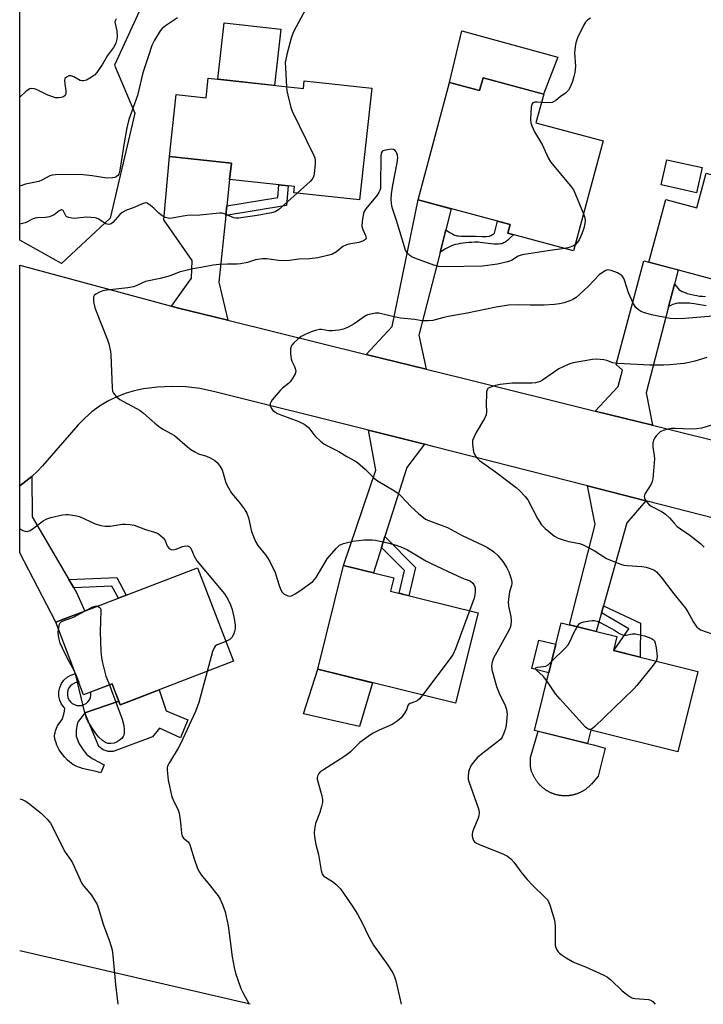
# Model space of a CAD drawing. Units: inches. Extents: x 1261763 to 1267763, y 505453 to 509454.
# Drawn here: x 1261763 to 1261998, y 505454 to 505793 of the extents above; entities that cross this region are included whole.
import ezdxf

# ---------------------------------------------------------------- set-up
doc = ezdxf.new("R2010")
doc.units = ezdxf.units.IN
doc.header["$MEASUREMENT"] = 0
for name, color, linetype in [('BLDG-Footprint', 5, 'Continuous'), ('CULTRL-Pad', 6, 'Continuous'), ('NTRL-Trees', 3, 'Continuous'), ('TRANS-Driveway', 251, 'Continuous'), ('TRANS-Non Street Sidewalk', 7, 'Continuous'), ('TRANS-Road', 130, 'Continuous'), ('Undefined', 1, 'Continuous'), ('UTIL-Cross Country Transmission Line', 1, 'Continuous')]:
    doc.layers.add(name, color=color, linetype=linetype)

msp = doc.modelspace()

# ---------------------------------------------------------------- linework, layer by layer
at = {"layer": 'BLDG-Footprint'}
for points, elevation in [([(1261827.74, 505772.67), (1261860.49, 505769.11), (1261860.78, 505771.78), (1261883.97, 505769.25), (1261879.79, 505730.83), (1261857.14, 505733.29), (1261857.37, 505735.44), (1261835.11, 505737.87), (1261835.72, 505743.45), (1261814.45, 505745.77), (1261816.76, 505767.02), (1261827.01, 505765.9)], 408.82), ([(1261922.24, 505772.8), (1261943.11, 505767.21), (1261940.46, 505757.35), (1261963.55, 505751.17), (1261953.41, 505713.27), (1261930.75, 505719.34), (1261931.55, 505722.32), (1261899.92, 505730.79), (1261910.73, 505771.17), (1261921.07, 505768.41)], 407.15), ([(1261997.61, 505741.91), (1261995.69, 505733.3), (1261983.51, 505736), (1261985.42, 505744.62)], 405.63), ([(1262041.18, 505728.7), (1262032.16, 505695.19), (1261979.29, 505709.41), (1261985.08, 505730.94), (1261995.81, 505728.05), (1261999.04, 505740.04)], 404.88), ([(1261836.46, 505572.08), (1261797.47, 505557.08), (1261794.67, 505564.37), (1261784.87, 505560.6), (1261775.29, 505585.52), (1261824.08, 505604.28)], 409.16), ([(1261920.52, 505588.75), (1261912.79, 505557.64), (1261865.44, 505569.4), (1261874.3, 505605.07), (1261891.55, 505600.78), (1261890.42, 505596.22)], 407.17), ([(1261996.16, 505568.57), (1261989.25, 505540.91), (1261959.3, 505548.39), (1261958.15, 505543.78), (1261939.93, 505548.33), (1261949.16, 505585.32), (1261968.25, 505580.56), (1261967.07, 505575.83)], 404.66)]:
    msp.add_lwpolyline(points, close=True, dxfattribs=dict(at, elevation=elevation))
at = {"layer": 'CULTRL-Pad'}
for points in [[(1261852.7, 505789.58), (1261850.58, 505770.18), (1261831.09, 505772.3), (1261833.2, 505791.7)], [(1261947.96, 505779.97), (1261943.1, 505767.21), (1261922.24, 505772.8), (1261921.06, 505768.41), (1261910.73, 505771.17), (1261914.99, 505788.98)], [(1261947.32, 505577.94), (1261944.87, 505568.14), (1261939.04, 505569.59), (1261941.48, 505579.39)], [(1261884.25, 505564.73), (1261879.71, 505549.68), (1261869.56, 505551.95), (1261860.53, 505553.97), (1261865.44, 505569.4)], [(1261810.91, 505562.25), (1261813.26, 505555.02), (1261820.73, 505551.98), (1261818.25, 505545.81), (1261810.98, 505549.04), (1261808.52, 505546.06), (1261795.02, 505541.09), (1261793.33, 505541.1), (1261791.65, 505541.67), (1261790.16, 505542.81), (1261785.34, 505554.36), (1261796.99, 505558.33), (1261797.47, 505557.08), (1261799.65, 505557.92)], [(1261941.24, 505548), (1261958.15, 505543.78), (1261958.17, 505543.86), (1261960.21, 505543.33), (1261964.27, 505542.25), (1261961.84, 505532.54), (1261959.5, 505529.87), (1261959.47, 505529.83), (1261959.32, 505529.68), (1261959.18, 505529.52), (1261959.04, 505529.37), (1261958.89, 505529.23), (1261958.74, 505529.08), (1261958.58, 505528.94), (1261958.43, 505528.8), (1261958.27, 505528.66), (1261958.11, 505528.53), (1261957.95, 505528.39), (1261957.78, 505528.27), (1261957.61, 505528.14), (1261957.44, 505528.02), (1261957.27, 505527.9), (1261957.1, 505527.78), (1261956.92, 505527.67), (1261956.74, 505527.56), (1261956.57, 505527.45), (1261956.38, 505527.35), (1261956.2, 505527.24), (1261956.02, 505527.14), (1261955.83, 505527.05), (1261955.64, 505526.96), (1261955.45, 505526.87), (1261955.26, 505526.79), (1261955.07, 505526.7), (1261954.87, 505526.63), (1261954.68, 505526.55), (1261954.48, 505526.48), (1261954.28, 505526.41), (1261954.08, 505526.35), (1261953.88, 505526.29), (1261953.68, 505526.23), (1261953.48, 505526.18), (1261953.28, 505526.12), (1261953.07, 505526.08), (1261952.87, 505526.03), (1261952.66, 505526), (1261952.45, 505525.96), (1261952.25, 505525.93), (1261952.04, 505525.9), (1261951.83, 505525.87), (1261951.62, 505525.85), (1261951.42, 505525.83), (1261951.21, 505525.82), (1261951, 505525.81), (1261950.79, 505525.8), (1261950.58, 505525.8), (1261950.37, 505525.8), (1261950.16, 505525.8), (1261949.95, 505525.81), (1261949.74, 505525.82), (1261949.53, 505525.84), (1261949.32, 505525.85), (1261949.12, 505525.88), (1261948.91, 505525.9), (1261948.7, 505525.93), (1261948.5, 505525.97), (1261948.29, 505526), (1261948.08, 505526.04), (1261947.88, 505526.09), (1261947.67, 505526.13), (1261947.47, 505526.18), (1261947.27, 505526.24), (1261947.07, 505526.3), (1261946.87, 505526.36), (1261946.67, 505526.42), (1261946.47, 505526.49), (1261946.28, 505526.56), (1261946.08, 505526.64), (1261945.89, 505526.72), (1261945.69, 505526.8), (1261945.5, 505526.89), (1261945.31, 505526.97), (1261945.12, 505527.07), (1261944.94, 505527.16), (1261944.75, 505527.26), (1261944.57, 505527.36), (1261944.39, 505527.47), (1261944.21, 505527.57), (1261944.03, 505527.69), (1261943.86, 505527.8), (1261943.68, 505527.92), (1261943.51, 505528.04), (1261943.34, 505528.16), (1261943.18, 505528.29), (1261943.01, 505528.42), (1261942.85, 505528.55), (1261942.69, 505528.68), (1261942.53, 505528.82), (1261942.37, 505528.96), (1261942.22, 505529.1), (1261942.07, 505529.25), (1261941.92, 505529.4), (1261941.78, 505529.55), (1261941.64, 505529.7), (1261941.5, 505529.86), (1261941.36, 505530.02), (1261941.22, 505530.18), (1261941.09, 505530.34), (1261940.96, 505530.5), (1261940.84, 505530.67), (1261940.72, 505530.84), (1261940.6, 505531.01), (1261940.48, 505531.19), (1261940.37, 505531.36), (1261940.25, 505531.54), (1261940.15, 505531.72), (1261940.04, 505531.9), (1261939.94, 505532.08), (1261939.84, 505532.27), (1261939.75, 505532.46), (1261939.66, 505532.64), (1261939.57, 505532.83), (1261938.95, 505534.19), (1261938.53, 505535.95), (1261938.54, 505539.01)]]:
    msp.add_lwpolyline(points, close=True, dxfattribs=at)
at = {"layer": 'NTRL-Trees'}
msp.add_lwpolyline([(1261793.98, 505724.54), (1261777.32, 505708.88), (1261762.92, 505716.98), (1261762.93, 505877.3), (1261844.01, 505866.09), (1261854.99, 505852.66), (1261850.11, 505825.82), (1261804.78, 505797.38), (1261795.51, 505777.14), (1261802.47, 505760.61)], close=True, dxfattribs=at)
at = {"layer": 'TRANS-Driveway'}
for points in [[(1261834.16, 505728.78), (1261833.81, 505725.46), (1261831.4, 505702.53), (1261834.48, 505689.43), (1261817.09, 505693.72), (1261815.06, 505694.27), (1261821.98, 505703.85), (1261822.23, 505709.92), (1261812.47, 505724.01), (1261814.45, 505745.77), (1261835.72, 505743.45), (1261835.11, 505737.87)], [(1261909.44, 505720.48), (1261907.47, 505712.75), (1261900.19, 505684.25), (1261902.71, 505672.58), (1261882.05, 505677.68), (1261890.97, 505687.28), (1261899.92, 505730.79), (1261911.29, 505727.74)], [(1261988.04, 505701.82), (1261986.04, 505694.08), (1261978.37, 505664.42), (1261980.53, 505653.27), (1261960.8, 505658.17), (1261968.7, 505666.64), (1261970.24, 505672.23), (1261967.98, 505674.15), (1261977.58, 505709.87), (1261979.29, 505709.41), (1261989.3, 505706.72)], [(1261902.1, 505646.73), (1261896.07, 505638.72), (1261888.51, 505614.97), (1261887.31, 505611.23), (1261884.54, 505602.52), (1261874.3, 505605.07), (1261885.38, 505637.79), (1261882.83, 505651.56)], [(1261779.84, 505600.22), (1261781.49, 505597.41), (1261782.46, 505595.76), (1261785.33, 505589.38), (1261778.58, 505586.78), (1261775.29, 505585.52), (1261762.91, 505609.37), (1261762.91, 505632.5), (1261765.05, 505634.01), (1261767.08, 505635.66), (1261767.22, 505621.75)], [(1261978.23, 505627.3), (1261971.74, 505619.67), (1261963.72, 505591.22), (1261963.04, 505588.81), (1261961.21, 505582.31), (1261952.01, 505584.61), (1261960.81, 505619.1), (1261958.17, 505632.42)]]:
    msp.add_lwpolyline(points, close=True, dxfattribs=at)
at = {"layer": 'TRANS-Non Street Sidewalk'}
for points in [[(1261833.81, 505725.46), (1261834.16, 505728.78), (1261851.64, 505731.62), (1261852.02, 505736.03), (1261855.22, 505735.68), (1261854.63, 505728.85)], [(1261907.47, 505712.75), (1261909.44, 505720.48), (1261910.29, 505719.91), (1261910.87, 505719.55), (1261911.71, 505719.09), (1261912.25, 505718.84), (1261912.52, 505718.74), (1261913.06, 505718.56), (1261913.32, 505718.49), (1261913.86, 505718.4), (1261914.64, 505718.34), (1261915.58, 505718.32), (1261919.09, 505718.36), (1261919.93, 505718.33), (1261921.93, 505718.2), (1261922.96, 505718.17), (1261923.61, 505718.21), (1261924.2, 505718.29), (1261924.47, 505718.35), (1261924.72, 505718.44), (1261924.95, 505718.54), (1261925.54, 505718.9), (1261926.21, 505719.37), (1261927.17, 505723.49), (1261931.55, 505722.32), (1261930.75, 505719.34), (1261932.72, 505718.81), (1261931.74, 505717.87), (1261930.78, 505717.02), (1261930.17, 505716.54), (1261929.88, 505716.33), (1261929.6, 505716.15), (1261929.33, 505716), (1261928.89, 505715.82), (1261928.64, 505715.75), (1261928.11, 505715.66), (1261927.53, 505715.61), (1261926.59, 505715.6), (1261925.93, 505715.64), (1261924.9, 505715.74), (1261921.22, 505716.2), (1261920.65, 505716.24), (1261920.12, 505716.26), (1261919.31, 505716.25), (1261918.38, 505716.21), (1261917.39, 505716.13), (1261916.37, 505716.03), (1261915.36, 505715.91), (1261914.4, 505715.77), (1261913.53, 505715.63), (1261912.79, 505715.47), (1261912.02, 505715.25), (1261911.23, 505714.94), (1261910.43, 505714.56), (1261909.33, 505713.95), (1261908.47, 505713.42), (1261907.59, 505712.83)], [(1261887.31, 505611.23), (1261888.51, 505614.97), (1261899.05, 505604.35), (1261896.76, 505594.65), (1261893.37, 505595.49), (1261895.22, 505603.27)], [(1261781.49, 505597.41), (1261779.84, 505600.22), (1261796.27, 505600.88), (1261799.56, 505594.85), (1261796.85, 505593.81), (1261794.6, 505597.94)], [(1261963.04, 505588.81), (1261963.72, 505591.22), (1261976.4, 505585.26), (1261976.24, 505573.54), (1261967.26, 505575.78), (1261972.38, 505583.28)], [(1261782.51, 505556.93), (1261783.36, 505556.84), (1261784.2, 505556.93), (1261785, 505557.19), (1261785.74, 505557.62), (1261786.36, 505558.18), (1261786.86, 505558.87), (1261787.2, 505559.64), (1261787.34, 505560.29), (1261787.38, 505561.32), (1261787.33, 505561.55), (1261794.67, 505564.37), (1261795.67, 505561.77), (1261796.99, 505558.33), (1261785.34, 505554.36), (1261783.88, 505552.56), (1261783.42, 505551.95), (1261783.06, 505551.39), (1261782.93, 505551.12), (1261782.82, 505550.86), (1261782.68, 505550.36), (1261782.55, 505549.74), (1261782.44, 505549.05), (1261782.36, 505548.32), (1261782.31, 505547.6), (1261782.31, 505547.26), (1261782.33, 505546.65), (1261782.37, 505546.38), (1261782.51, 505545.78), (1261782.61, 505545.46), (1261782.88, 505544.79), (1261783.03, 505544.44), (1261783.39, 505543.74), (1261784.01, 505542.67), (1261784.7, 505541.64), (1261785.42, 505540.71), (1261785.9, 505540.17), (1261786.14, 505539.93), (1261786.6, 505539.52), (1261787.32, 505538.99), (1261787.88, 505538.64), (1261788.48, 505538.28), (1261789.79, 505537.57), (1261791.91, 505536.5), (1261790.83, 505533.73), (1261789.25, 505534.13), (1261785.4, 505535.02), (1261784.48, 505535.26), (1261783.61, 505535.51), (1261783.07, 505535.69), (1261782.56, 505535.89), (1261781.84, 505536.21), (1261781.19, 505536.58), (1261780.61, 505537), (1261780.03, 505537.49), (1261779.38, 505538.11), (1261778.37, 505539.15), (1261777.74, 505539.87), (1261777.46, 505540.22), (1261777, 505540.86), (1261776.53, 505541.66), (1261776.02, 505542.6), (1261775.69, 505543.28), (1261775.4, 505543.98), (1261775.16, 505544.67), (1261774.99, 505545.33), (1261774.93, 505545.64), (1261774.9, 505545.94), (1261774.9, 505546.21), (1261774.92, 505546.48), (1261775, 505547.11), (1261775.07, 505547.44), (1261775.23, 505548.13), (1261775.43, 505548.79), (1261775.54, 505549.1), (1261775.77, 505549.63), (1261775.94, 505549.92), (1261776.15, 505550.25), (1261777.37, 505551.99), (1261777.57, 505552.31), (1261777.71, 505552.6), (1261777.88, 505553.08), (1261778.09, 505553.93), (1261778.27, 505554.9), (1261778.42, 505555.92), (1261778.14, 505556.18), (1261777.27, 505557.37), (1261776.67, 505558.71), (1261776.36, 505560.14), (1261776.36, 505561.61), (1261776.66, 505563.05), (1261777.26, 505564.39), (1261778.12, 505565.58), (1261779.21, 505566.57), (1261780.48, 505567.3), (1261781.88, 505567.76), (1261782.11, 505567.78), (1261783.21, 505564.92), (1261782.5, 505564.85), (1261781.7, 505564.59), (1261780.97, 505564.16), (1261780.34, 505563.59), (1261779.84, 505562.91), (1261779.5, 505562.14), (1261779.32, 505561.31), (1261779.32, 505560.46), (1261779.5, 505559.63), (1261779.85, 505558.86), (1261780.34, 505558.18), (1261780.98, 505557.61), (1261781.71, 505557.19)]]:
    msp.add_lwpolyline(points, close=True, dxfattribs=at)
msp.add_lwpolyline([(1261998.98, 505694.41), (1261994.83, 505695.08), (1261993.99, 505695.19), (1261993.24, 505695.26), (1261992.1, 505695.32), (1261991.1, 505695.34), (1261990.13, 505695.33), (1261989.31, 505695.28), (1261988.79, 505695.21), (1261988.52, 505695.15), (1261987.99, 505694.99), (1261987.45, 505694.78), (1261986.62, 505694.4), (1261986.05, 505694.09), (1261986.04, 505694.08), (1261988.04, 505701.82), (1261989.37, 505700.32), (1261989.64, 505700.04), (1261989.91, 505699.8), (1261990.17, 505699.62), (1261990.69, 505699.35), (1261991.73, 505698.92), (1261992.48, 505698.65), (1261993.47, 505698.36), (1261994.53, 505698.12), (1261995.76, 505697.89), (1261996.75, 505697.75), (1261997.76, 505697.65), (1261998.76, 505697.59)], dxfattribs=at)
at = {"layer": 'TRANS-Road'}
msp.add_lwpolyline([(1262016.81, 505617.44), (1261978.23, 505627.3), (1261958.17, 505632.42), (1261905.45, 505645.89), (1261902.1, 505646.73), (1261882.83, 505651.56), (1261829.58, 505664.91), (1261824.83, 505665.89), (1261820.01, 505666.46), (1261815.16, 505666.65), (1261810.32, 505666.43), (1261805.51, 505665.81), (1261802.3, 505665.14), (1261799.17, 505664.2), (1261796.12, 505662.99), (1261793.19, 505661.53), (1261790.4, 505659.83), (1261787.76, 505657.89), (1261785.29, 505655.74), (1261783.02, 505653.39), (1261770.78, 505639.36), (1261768.99, 505637.45), (1261767.08, 505635.66), (1261765.05, 505634.01), (1261762.91, 505632.5), (1261762.92, 505708.33), (1261815.06, 505694.27), (1261817.09, 505693.72), (1261834.48, 505689.43), (1261882.05, 505677.68), (1261902.71, 505672.58), (1261915.35, 505669.46), (1261960.8, 505658.17), (1261980.53, 505653.27), (1262040.8, 505638.3)], dxfattribs=at)
at = {"layer": 'Undefined'}
for points, elevation in [([(1261861.9, 505797.56), (1261857.93, 505790.39), (1261856.92, 505788.35), (1261856.23, 505786.44), (1261854.75, 505780.8), (1261854.39, 505779.13), (1261854.23, 505778.04), (1261854.26, 505776.28), (1261854.68, 505769.74)], 408), ([(1261796.05, 505793.14), (1261795.7, 505792.42), (1261795.67, 505791.93), (1261796.28, 505788.96), (1261796.46, 505787), (1261796.34, 505786.16), (1261795.92, 505784.77), (1261795.19, 505783.21), (1261793.15, 505780.5), (1261791.43, 505777.5), (1261789.39, 505774.6), (1261788.59, 505773.76), (1261787.64, 505773.09), (1261785.88, 505772.06), (1261784.88, 505771.75), (1261784.24, 505771.78), (1261783.73, 505771.95), (1261781.52, 505773.16), (1261780.55, 505773.52), (1261779.83, 505773.49), (1261778.94, 505773.08), (1261778.47, 505772.58), (1261778.32, 505771.88), (1261778.4, 505770.8), (1261778.78, 505768.33), (1261778.8, 505767.56), (1261778.7, 505767.11), (1261778.49, 505766.73), (1261777.92, 505766.29), (1261777.13, 505766.03), (1261776.28, 505765.89), (1261775.12, 505765.97), (1261774.27, 505766.22), (1261772.58, 505766.86), (1261769.11, 505768.57), (1261768.03, 505769.03), (1261767.05, 505769.18), (1261766.34, 505769.02), (1261765.17, 505768.2), (1261762.92, 505766.18)], 412), ([(1261959.23, 505793.38), (1261958.34, 505792.74), (1261957.53, 505792.01), (1261956.75, 505790.82), (1261954.79, 505786.54), (1261954.2, 505784.9), (1261953.95, 505783.47), (1261953.75, 505781.45), (1261954, 505776.87), (1261953.79, 505774.63), (1261953.53, 505773.25), (1261952.99, 505771.54), (1261952.24, 505769.59), (1261951.68, 505768.62), (1261950.58, 505767.55), (1261948.83, 505766.28), (1261947.24, 505764.96), (1261946.52, 505764.51), (1261946.02, 505764.32), (1261945.2, 505764.22), (1261942.35, 505764.38)], 406), ([(1261854.68, 505769.74), (1261854.82, 505768.31), (1261855.1, 505766.89), (1261856.12, 505762.66), (1261856.56, 505761.29), (1261864.06, 505746.14), (1261864.39, 505745.33), (1261864.57, 505744.5), (1261864.53, 505743.07), (1261864.16, 505739.89), (1261864.01, 505739.05), (1261863.74, 505738.27), (1261863.42, 505737.8), (1261862.83, 505737.17), (1261858.33, 505733.16)], 408), ([(1261942.35, 505764.38), (1261940.87, 505764.47), (1261940.06, 505764.42), (1261939.43, 505764.17), (1261939.05, 505763.71), (1261938.83, 505762.76), (1261938.59, 505758.48), (1261938.7, 505757.36), (1261939.04, 505756.32), (1261939.96, 505754.28), (1261942.66, 505749.61), (1261944.63, 505745.34), (1261945.41, 505743.96), (1261946.44, 505742.61), (1261952.29, 505735.65), (1261953.33, 505734.25), (1261954.08, 505732.65), (1261956.81, 505725.98)], 406), ([(1261950.32, 505714.1), (1261944.52, 505713.29), (1261935.69, 505711.92), (1261934.38, 505711.47), (1261932.03, 505709.98), (1261930.69, 505709.48), (1261927.28, 505708.69), (1261922.03, 505708.07), (1261909.35, 505707.81), (1261907.08, 505707.89), (1261905.35, 505708.34), (1261898.8, 505710.76), (1261897.72, 505711.23), (1261897.06, 505711.69), (1261896.49, 505712.24), (1261896.01, 505712.86), (1261895.64, 505713.56), (1261892.48, 505723.7), (1261891.18, 505727.56), (1261890.88, 505728.68), (1261890.67, 505730.94), (1261890.78, 505732.88), (1261891.21, 505735.9), (1261892.75, 505743.58), (1261892.92, 505745.33), (1261892.85, 505746.15), (1261892.64, 505746.91), (1261892.38, 505747.39), (1261892.04, 505747.8), (1261891.4, 505748.17), (1261890.88, 505748.23), (1261890.06, 505748.19), (1261888.66, 505747.98), (1261887.92, 505747.75), (1261887.54, 505747.5), (1261887.24, 505746.87), (1261887.14, 505745.78), (1261887.03, 505735.86), (1261886.94, 505734.79), (1261886.74, 505734.03), (1261886.39, 505733.34), (1261885.79, 505732.48), (1261881.94, 505727.73), (1261881.48, 505727.02), (1261881.17, 505726.24), (1261880.69, 505723.4), (1261880.6, 505721.7), (1261880.89, 505720.63), (1261881.86, 505718.57), (1261882.02, 505717.7), (1261881.94, 505717.34), (1261881.81, 505717.16), (1261881.18, 505716.73), (1261879.54, 505716.16), (1261876.1, 505715.58), (1261875.02, 505715.29), (1261874.06, 505714.73), (1261871.86, 505712.95), (1261870.46, 505712.14), (1261868.81, 505711.64), (1261865.4, 505710.87), (1261862.58, 505710.52), (1261858.88, 505710.46), (1261855.72, 505710), (1261853.37, 505709.85), (1261851.91, 505709.95), (1261847.85, 505710.55), (1261846.42, 505710.58), (1261843.96, 505710.17), (1261841.29, 505709.3), (1261838.82, 505708.78), (1261837.72, 505708.72), (1261834.36, 505708.74), (1261831.46, 505708.59), (1261829.43, 505708.4), (1261825.92, 505707.7), (1261822.43, 505707.11), (1261819.09, 505706.34), (1261817.75, 505705.91), (1261815.2, 505704.87), (1261813.79, 505704.45), (1261811.21, 505703.8), (1261806.21, 505702.74), (1261805.13, 505702.31), (1261803, 505701.27), (1261802.04, 505700.94), (1261800.09, 505700.6), (1261792.92, 505699.75), (1261791.49, 505699.48), (1261790.4, 505699.07), (1261789.14, 505698.42), (1261788.54, 505697.93), (1261788.32, 505697.52), (1261788.25, 505696.75), (1261788.32, 505695.91), (1261788.77, 505693.63), (1261793.1, 505682.73), (1261793.56, 505681.32), (1261793.95, 505679.72), (1261794.15, 505678.64), (1261794.24, 505677.48), (1261794.68, 505666.13), (1261794.83, 505665.03), (1261795.12, 505664.28), (1261796.02, 505663.23), (1261797.33, 505662.13), (1261798.33, 505661.52), (1261803.04, 505659.08), (1261804.3, 505658.34), (1261805.44, 505657.44), (1261809.39, 505653.99), (1261811.14, 505652.62), (1261812.33, 505651.86), (1261815.15, 505650.39), (1261816.12, 505649.77), (1261820.58, 505645.84), (1261821.73, 505644.95), (1261823.17, 505644.12), (1261824.43, 505643.51), (1261827.1, 505642.67), (1261828.45, 505642.08), (1261829.97, 505641.21), (1261830.77, 505640.45), (1261831.79, 505639.12), (1261832.5, 505637.93), (1261832.88, 505636.86), (1261833.78, 505633.53), (1261834.68, 505631.71), (1261835.79, 505629.98), (1261838.43, 505626.88), (1261840.06, 505624.49), (1261840.97, 505623.02), (1261841.58, 505621.44), (1261842.67, 505616.79), (1261844.05, 505613.25), (1261844.8, 505611.96), (1261847.44, 505608.69), (1261848.39, 505607.34), (1261848.97, 505606.37), (1261850.74, 505602.67), (1261852.04, 505598.56), (1261852.64, 505596.89), (1261853.19, 505595.89), (1261853.75, 505595.34), (1261854.4, 505594.9), (1261855.09, 505594.57), (1261855.55, 505594.49), (1261856.32, 505594.66), (1261857.59, 505595.32), (1261859.2, 505596.31), (1261863.69, 505599.57), (1261864.3, 505600.19), (1261864.81, 505600.91), (1261868.69, 505607.31), (1261871.69, 505610.88), (1261872.28, 505611.51), (1261872.94, 505612.04), (1261874.28, 505612.59), (1261877.46, 505613.36), (1261881.36, 505613.86), (1261884.17, 505613.89), (1261885.28, 505613.71), (1261889.87, 505612.68), (1261892.39, 505612), (1261894.5, 505611.22), (1261896.27, 505610.38), (1261902.58, 505606.69), (1261904.66, 505605.57), (1261913.49, 505601.48), (1261915.72, 505600.5), (1261917.52, 505599.89), (1261917.97, 505599.64), (1261918.78, 505598.92), (1261919.36, 505598.03), (1261919.53, 505597.22), (1261919.56, 505596.07), (1261919.45, 505594.91), (1261919.17, 505593.82), (1261917.62, 505589.47)], 406), ([(1261956.81, 505725.98), (1261957.26, 505724.68), (1261957.37, 505723.85), (1261957.26, 505722.75), (1261956.88, 505721.08), (1261956.24, 505719.16), (1261955.32, 505717.13), (1261954.74, 505716.22), (1261954, 505715.49)], 406), ([(1261954, 505715.49), (1261953.32, 505715.03), (1261952.27, 505714.53), (1261951.44, 505714.29), (1261950.32, 505714.1)], 406), ([(1262001.33, 505690.8), (1261991.61, 505689.97), (1261988.38, 505689.89), (1261986.63, 505690.04), (1261980.24, 505691.28), (1261977.47, 505692.03), (1261976.43, 505692.49), (1261975.71, 505693), (1261974.84, 505693.8), (1261974.04, 505695.02), (1261972.27, 505698.82), (1261970.9, 505703.21), (1261970.53, 505703.99), (1261970.08, 505704.68), (1261969.46, 505705.2), (1261968.44, 505705.7), (1261966.27, 505706.51), (1261965.21, 505706.73), (1261964.71, 505706.66), (1261963.99, 505706.33), (1261962.18, 505704.99), (1261958.5, 505701.15), (1261955.56, 505698.33), (1261954.26, 505697.24), (1261953.14, 505696.52), (1261952.13, 505696.05), (1261950.2, 505695.44), (1261948.51, 505695.01), (1261946.78, 505694.81), (1261943.29, 505694.59), (1261938.42, 505694.6), (1261934.45, 505694.75), (1261930.99, 505694.62), (1261926.8, 505693.9), (1261916.78, 505691.88), (1261911, 505690.84), (1261908.77, 505690.36), (1261905.01, 505689.37), (1261903.55, 505689.17), (1261901.22, 505689.25), (1261898.83, 505689.62), (1261893.87, 505690.17), (1261892.18, 505690.49), (1261886.46, 505691.83), (1261885.32, 505691.85), (1261883.65, 505691.53), (1261882.56, 505691.23), (1261881.78, 505690.89), (1261877.91, 505688.17), (1261875.87, 505687.09), (1261874.3, 505686.4), (1261872.63, 505686.02), (1261870.34, 505685.78), (1261869.2, 505685.83), (1261866.72, 505686.22), (1261866, 505686.23), (1261864.94, 505686.05), (1261863.11, 505685.48), (1261861.07, 505684.54), (1261859.75, 505683.79), (1261858.47, 505682.75), (1261857.22, 505681.6), (1261856.48, 505680.79), (1261856.23, 505680.34), (1261856.06, 505679.56), (1261856.08, 505677.86), (1261856.27, 505676.16), (1261856.5, 505675.38), (1261857.41, 505673.5), (1261857.77, 505672.51), (1261857.87, 505671.77), (1261857.66, 505671.03), (1261856.85, 505669.58), (1261855.88, 505668.19), (1261855.29, 505667.6), (1261853.32, 505666.04), (1261852.48, 505665.24), (1261849.78, 505661.99), (1261849.29, 505661.28), (1261849.07, 505660.79), (1261849.07, 505660.06), (1261849.5, 505659.09), (1261850, 505658.42), (1261850.85, 505657.74), (1261851.59, 505657.32), (1261852.68, 505656.85), (1261858.85, 505654.61), (1261860.78, 505653.69), (1261861.47, 505653.2), (1261862.32, 505652.39), (1261864.09, 505650.09), (1261864.67, 505649.45), (1261866.4, 505647.86), (1261867.53, 505646.94), (1261868.52, 505646.35), (1261872.69, 505644.24), (1261875.38, 505642.56), (1261878.15, 505641.05), (1261879.11, 505640.42), (1261881.78, 505638.06), (1261884.72, 505635.18), (1261885.59, 505634.42), (1261891.82, 505630.71), (1261893.27, 505629.72), (1261894.11, 505628.92), (1261897.45, 505625.29), (1261900.15, 505622.78), (1261901.73, 505621.51), (1261902.51, 505621.02), (1261903.81, 505620.42), (1261909.99, 505618.11), (1261915.12, 505615.36), (1261922.13, 505612.03), (1261923.73, 505611.18), (1261925.94, 505609.72), (1261927.42, 505608.39), (1261929.1, 505606.47), (1261930.42, 505604.21), (1261931.07, 505602.89), (1261931.5, 505601.81), (1261931.95, 505600.42), (1261932.18, 505599.3), (1261932.19, 505598.81), (1261932.08, 505598.12), (1261931.39, 505595.99), (1261931.19, 505595.14), (1261930.89, 505592.51), (1261931.01, 505591.1), (1261931.82, 505587.52), (1261931.88, 505586.03), (1261931.78, 505584.55), (1261931.58, 505583.71), (1261931.11, 505582.66), (1261925.83, 505573.15), (1261925.34, 505571.82), (1261925.12, 505570.47), (1261925.26, 505569.27), (1261926.9, 505563.45), (1261927.83, 505561.15), (1261929.87, 505556.92), (1261930.34, 505555.55), (1261930.49, 505554.69), (1261930.51, 505553.84), (1261930.24, 505550.1), (1261930.01, 505548.97), (1261929.42, 505547.32), (1261928.81, 505546), (1261928.33, 505545.31), (1261927.26, 505544.36), (1261922.17, 505540.47), (1261920.21, 505538.83), (1261919.44, 505537.97), (1261918.22, 505536.32), (1261917.77, 505535.58), (1261917.44, 505534.79), (1261917.27, 505533.94), (1261917.15, 505532.47), (1261917.16, 505531.59), (1261917.31, 505530.73), (1261920.54, 505521.72), (1261920.79, 505520.87), (1261920.91, 505520.04), (1261920.86, 505518.96), (1261920.62, 505518.14), (1261918.98, 505514.37), (1261918.59, 505513.29), (1261918.49, 505512.74), (1261918.54, 505511.95), (1261918.73, 505511.17), (1261919.02, 505510.44), (1261919.3, 505510.03), (1261919.96, 505509.54), (1261921.02, 505509.04), (1261929.33, 505505.7), (1261930.63, 505504.99), (1261931.81, 505504.09), (1261932.81, 505503.02), (1261935.6, 505499.2), (1261937.45, 505497.04), (1261939.38, 505494.94), (1261943.55, 505490.92), (1261944.51, 505489.86), (1261944.93, 505489.13), (1261945.24, 505488.32), (1261946.86, 505482.99), (1261947.03, 505481.01), (1261947.01, 505475.56), (1261947.08, 505474.42), (1261947.3, 505473.61), (1261947.66, 505472.85), (1261948.12, 505472.14), (1261948.5, 505471.72), (1261949.41, 505471), (1261950.86, 505470.04), (1261952.98, 505468.8), (1261953.98, 505468.34), (1261957.54, 505466.93), (1261963.8, 505464.1), (1261965.11, 505463.42), (1261966.23, 505462.53), (1261970.14, 505458.69), (1261972.02, 505457.24), (1261973.25, 505456.44), (1261973.77, 505456.2), (1261974.58, 505456.03), (1261979.13, 505455.76), (1261979.92, 505455.53), (1261980.61, 505455.09), (1261981.48, 505454.08)], 404), ([(1261999.2, 505676.58), (1261995.11, 505675.31), (1261993.15, 505674.83), (1261991.42, 505674.59), (1261986.49, 505674.1), (1261984.48, 505673.99), (1261979.62, 505673.99), (1261968.58, 505674.53), (1261966.84, 505674.76), (1261964.88, 505675.57), (1261963.8, 505675.82), (1261961.28, 505676.06), (1261959.85, 505675.96), (1261953.2, 505674.71), (1261952.06, 505674.42), (1261951.28, 505674.12), (1261948.26, 505672.67), (1261942.65, 505668.77), (1261941.88, 505668.34), (1261941.1, 505668.06), (1261940.3, 505667.89), (1261938.99, 505667.78), (1261934.02, 505667.81), (1261932.27, 505667.73), (1261928.19, 505667.34), (1261926.49, 505666.99), (1261925.11, 505666.52), (1261924.36, 505666.17), (1261923.94, 505665.88), (1261923.66, 505665.49), (1261923.47, 505664.73), (1261923.41, 505663.89), (1261923.36, 505660.69), (1261923.45, 505657.91), (1261923.34, 505656.84), (1261922.77, 505655.56), (1261919.91, 505650.84), (1261919.03, 505649.05), (1261918.65, 505648), (1261918.57, 505647.46), (1261918.6, 505646.64), (1261919.01, 505644.14), (1261919.39, 505643.1), (1261920.03, 505642.17), (1261921.08, 505641.18), (1261926.56, 505637.26), (1261933.59, 505631.86), (1261934.91, 505630.7), (1261936.71, 505628.76), (1261937.6, 505627.61), (1261940.95, 505621.17), (1261942.37, 505619), (1261943.59, 505617.75), (1261946.81, 505615.17), (1261948.05, 505614.46), (1261950.17, 505613.74), (1261951.81, 505613.29), (1261955.41, 505612.57), (1261956.49, 505612.21), (1261960.42, 505610.22), (1261964.69, 505607.48), (1261966.03, 505606.89), (1261969.58, 505605.55), (1261970.69, 505605.19), (1261971.79, 505605), (1261976.9, 505604.65), (1261978.31, 505604.47), (1261979.37, 505604.18), (1261980.64, 505603.69), (1261981.36, 505603.31), (1261981.95, 505602.84), (1261983.5, 505601.04), (1261987.83, 505595.3), (1261991.88, 505590.33), (1261992.67, 505589.11), (1261994.63, 505585.49), (1261995.81, 505583.88), (1261996.41, 505583.34), (1261997.08, 505582.95), (1262000.88, 505581.51)], 402), ([(1262001.27, 505653.45), (1261997.34, 505652.3), (1261995.66, 505652.05), (1261993.69, 505651.95), (1261988.45, 505652.18), (1261987.08, 505652.14), (1261985.93, 505651.97), (1261984.22, 505651.53), (1261983.2, 505651.02), (1261982.58, 505650.46), (1261981.82, 505649.61), (1261981.3, 505648.93), (1261980.91, 505648.21), (1261980.7, 505647.14), (1261980.68, 505645.74), (1261981.11, 505642.92), (1261981.17, 505641.77), (1261980.63, 505634.81), (1261980.44, 505633.99), (1261980.04, 505633.01), (1261978.02, 505629.77), (1261977.79, 505629.28), (1261977.69, 505628.78), (1261977.78, 505628.28), (1261978.13, 505627.54), (1261978.79, 505626.59), (1261979.38, 505625.96), (1261980.3, 505625.35), (1261983.85, 505623.48), (1261985.05, 505622.68), (1261986.33, 505621.48), (1261987.93, 505619.62), (1261989.05, 505618.49), (1261990.17, 505617.61), (1261993.38, 505615.47), (1261996.99, 505612.59), (1261998.28, 505611.4)], 400), ([(1261776.23, 505583.07), (1261776.6, 505584.85), (1261776.83, 505585.31), (1261777.18, 505585.67), (1261778.39, 505586.29), (1261780.15, 505586.8), (1261781.38, 505587.3), (1261785.42, 505589.42)], 410), ([(1261785.42, 505589.42), (1261788.09, 505590.79), (1261788.89, 505591.02), (1261789.53, 505591)], 410), ([(1261789.53, 505591), (1261790.26, 505590.75), (1261790.58, 505590.49), (1261790.76, 505590.06), (1261790.83, 505589.54), (1261790.53, 505582.21), (1261790.81, 505575.61), (1261790.99, 505573.23), (1261791.36, 505571.51), (1261792.55, 505566.98), (1261793.73, 505564.01)], 410), ([(1261917.62, 505589.47), (1261912.76, 505576.42), (1261911.94, 505574.53), (1261910.94, 505573.05), (1261901.39, 505560.47)], 406), ([(1261954.65, 505583.95), (1261955.48, 505585.07), (1261956.16, 505585.48), (1261956.95, 505585.7), (1261958.94, 505586.02), (1261959.79, 505586.1), (1261960.62, 505586.07), (1261961.45, 505585.84), (1261962.26, 505585.49), (1261966.25, 505583.52), (1261967.51, 505582.81), (1261969.2, 505581.64), (1261970.2, 505581.19), (1261970.72, 505581.1), (1261971.51, 505581.11), (1261973.66, 505581.57), (1261974.67, 505581.55), (1261975.73, 505581.36), (1261977.76, 505580.84), (1261979.42, 505580.3), (1261980.17, 505579.93), (1261980.83, 505579.48), (1261981.17, 505579.1), (1261981.47, 505578.37), (1261981.76, 505576.68), (1261982.08, 505573.79), (1261982.05, 505572.96), (1261981.76, 505572.16)], 404), ([(1261793.73, 505564.01), (1261794.52, 505562.07), (1261798.1, 505552.19), (1261798.68, 505550.04), (1261798.8, 505548.63), (1261798.78, 505547.5), (1261798.67, 505546.69), (1261798.5, 505546.19), (1261798.02, 505545.55), (1261797.15, 505544.83), (1261796.41, 505544.38), (1261795.34, 505543.97), (1261794.22, 505543.76), (1261793.19, 505543.85), (1261792.39, 505544.14), (1261791.43, 505544.8), (1261790.11, 505546), (1261789.53, 505546.67), (1261788.86, 505547.62), (1261786.5, 505551.3), (1261785.82, 505552.57), (1261785.17, 505554.8), (1261782.24, 505567.33), (1261781.7, 505568.72), (1261780.01, 505571.82), (1261778.44, 505574.91), (1261776.87, 505578.36), (1261776.44, 505579.75), (1261776.24, 505580.9), (1261776.16, 505582.07), (1261776.23, 505583.07)], 410), ([(1261945.84, 505572), (1261950.56, 505576.68), (1261951.55, 505577.77), (1261952.13, 505578.74), (1261953.39, 505581.6), (1261954.65, 505583.95)], 404), ([(1261833.83, 505578.93), (1261830.83, 505577.7), (1261830.17, 505577.26), (1261829.74, 505576.71), (1261829.22, 505575.41), (1261827.39, 505568.59)], 408), ([(1261981.76, 505572.16), (1261980.75, 505570.77), (1261975.11, 505563.81), (1261973.94, 505562.47), (1261960.75, 505549.69), (1261959.87, 505548.94), (1261959.2, 505548.63), (1261958.8, 505548.6), (1261958.38, 505548.72), (1261957.52, 505549.4), (1261948.74, 505559.11), (1261947.2, 505560.92), (1261944.18, 505565.38)], 404), ([(1261944.18, 505565.38), (1261942.91, 505566.99), (1261940.64, 505569.09), (1261940.36, 505569.44), (1261940.28, 505569.73), (1261940.44, 505569.91), (1261940.95, 505570.08), (1261943.1, 505570.26), (1261943.88, 505570.44), (1261944.61, 505570.88), (1261945.84, 505572)], 404), ([(1261827.39, 505568.59), (1261824.47, 505557.91), (1261823.36, 505554.81), (1261818.34, 505543.92), (1261817.36, 505542.18), (1261814.37, 505537.31), (1261813.75, 505536.06), (1261813.63, 505535.52), (1261813.6, 505534.66), (1261813.96, 505531.15), (1261815.27, 505525.47), (1261815.92, 505523.9), (1261817.4, 505520.97), (1261817.8, 505519.86), (1261818.25, 505516.66), (1261818.49, 505512.98), (1261818.73, 505511.97), (1261819.27, 505511.26), (1261820.81, 505509.94), (1261821.26, 505509.26), (1261821.65, 505508.2), (1261822.93, 505504.08), (1261824.1, 505500.85), (1261824.69, 505499.56), (1261825.34, 505498.62), (1261828.11, 505495.27), (1261831.12, 505491.41), (1261831.86, 505490.2), (1261832.67, 505488.39), (1261833.56, 505485.94), (1261834.57, 505481.07), (1261835.34, 505475.84), (1261835.92, 505470.37), (1261836.61, 505466.72), (1261837.12, 505464.78), (1261838.98, 505459.57), (1261839.87, 505457.7), (1261841.83, 505454.1)], 408), ([(1261901.39, 505560.47), (1261900.39, 505559.21), (1261899.55, 505558.44), (1261898.78, 505558.09), (1261897.17, 505557.57), (1261896.56, 505557.21), (1261896.33, 505556.89), (1261896.07, 505555.63), (1261895.27, 505554.2), (1261894.08, 505552.61), (1261892.75, 505551.44), (1261891.04, 505550.31), (1261886.5, 505548.39), (1261884.5, 505547.4), (1261883.54, 505546.8), (1261879.87, 505544.11), (1261876.68, 505540.92), (1261876.02, 505540.35), (1261874.33, 505539.2), (1261867.35, 505534.79), (1261866.39, 505534.12), (1261865.81, 505533.53), (1261865.33, 505532.61), (1261865.21, 505532.12), (1261865.21, 505531.59), (1261865.51, 505530.22), (1261866.78, 505525.79), (1261867.04, 505524.39), (1261867.05, 505523.55), (1261866.75, 505522.11), (1261866.16, 505520.11), (1261864.62, 505516.26), (1261864.23, 505514.26), (1261864.14, 505513.1), (1261864.28, 505511.67), (1261864.75, 505509.09), (1261865.61, 505505.64), (1261866.54, 505500.17), (1261866.76, 505499.34), (1261866.96, 505498.88), (1261867.36, 505498.33), (1261868.02, 505497.77), (1261870.79, 505496.05), (1261871.72, 505495.34), (1261873.08, 505493.87), (1261874.25, 505492.37), (1261877.48, 505487.59), (1261879.02, 505485.11), (1261880.69, 505482.11), (1261882.75, 505477.76), (1261884.63, 505474.39), (1261889.27, 505467.92), (1261891.17, 505464.87), (1261891.83, 505463.55), (1261892.27, 505462.15), (1261893.83, 505455.12), (1261894.09, 505454.09)], 406)]:
    msp.add_lwpolyline(points, dxfattribs=dict(at, elevation=elevation))
for points in [[(1261817.2, 505793.45, 410), (1261813.03, 505790.68, 410), (1261811.92, 505789.79, 410), (1261811.17, 505788.95, 410), (1261809.23, 505785.79, 410), (1261808.36, 505783.98, 410), (1261807.23, 505780.35, 410), (1261805.23, 505774.52, 410), (1261803.36, 505766.75, 410), (1261800.38, 505758.46, 410), (1261799.72, 505755.64, 410), (1261798.92, 505751.12, 410), (1261797.37, 505741, 410), (1261796.95, 505739.7, 410), (1261796.64, 505739.26, 410), (1261796.05, 505738.74, 410), (1261795.58, 505738.52, 410), (1261794.79, 505738.36, 410), (1261792.84, 505738.3, 410), (1261787.86, 505739.04, 410), (1261784.72, 505739.39, 410), (1261778.11, 505739.57, 410), (1261775.21, 505739.48, 410), (1261774.05, 505739.29, 410), (1261773.21, 505739.05, 410), (1261770.5, 505737.59, 410), (1261769.51, 505737.19, 410), (1261764.87, 505736.24, 410), (1261762.92, 505735.53, 410)], [(1261858.33, 505733.16, 408), (1261851.96, 505727.44, 408), (1261851.38, 505727.01, 408), (1261850.75, 505726.69, 408), (1261849.47, 505726.36, 408), (1261844.62, 505725.46, 408), (1261838.11, 505724.5, 408), (1261837.23, 505724.49, 408), (1261836.55, 505724.61, 408), (1261833.55, 505725.96, 408), (1261832.48, 505726.22, 408), (1261831.65, 505726.29, 408), (1261824.83, 505725.62, 408), (1261820.55, 505725.41, 408), (1261818.48, 505725.11, 408), (1261815.39, 505724.52, 408), (1261814.58, 505724.45, 408), (1261814.01, 505724.51, 408), (1261812.89, 505724.8, 408), (1261811.86, 505725.33, 408), (1261810.72, 505726.27, 408), (1261809.04, 505727.96, 408), (1261807.93, 505728.91, 408), (1261806.78, 505729.66, 408), (1261806.07, 505729.78, 408), (1261805.35, 505729.57, 408), (1261801.92, 505728.07, 408), (1261799.68, 505727.28, 408), (1261798.15, 505726.53, 408), (1261797.29, 505725.82, 408), (1261794.93, 505723.05, 408), (1261794.31, 505722.59, 408), (1261793.5, 505722.39, 408), (1261793.01, 505722.45, 408), (1261792.29, 505722.71, 408), (1261791.6, 505723.11, 408), (1261790.08, 505724.19, 408), (1261789.37, 505724.5, 408), (1261788.8, 505724.63, 408), (1261787.34, 505724.81, 408), (1261785.86, 505724.86, 408), (1261781.68, 505724.41, 408), (1261780.84, 505724.48, 408), (1261779.77, 505724.71, 408), (1261779.06, 505725.02, 408), (1261778.72, 505725.35, 408), (1261777.99, 505726.9, 408), (1261777.8, 505727.18, 408), (1261777.44, 505727.37, 408), (1261777.14, 505727.36, 408), (1261776.52, 505727.04, 408), (1261774.75, 505725.7, 408), (1261773.2, 505724.98, 408), (1261771.82, 505724.71, 408), (1261768.97, 505724.62, 408), (1261768.18, 505724.52, 408), (1261767.15, 505724.16, 408), (1261765.59, 505723.31, 408), (1261764.8, 505722.98, 408), (1261762.92, 505722.42, 408)], [(1261762.91, 505617.61, 408), (1261763.94, 505617.09, 408), (1261764.68, 505616.82, 408), (1261765.51, 505616.77, 408), (1261766.46, 505617.14, 408), (1261767.62, 505617.92, 408), (1261770.93, 505620.39, 408), (1261772.18, 505621.1, 408), (1261773.58, 505621.52, 408), (1261777.59, 505622.45, 408), (1261778.74, 505622.61, 408), (1261779.59, 505622.58, 408), (1261781.85, 505622.26, 408), (1261783.51, 505621.86, 408), (1261788.84, 505619.43, 408), (1261790.86, 505618.77, 408), (1261792.31, 505618.63, 408), (1261794.06, 505618.63, 408), (1261798.14, 505619.21, 408), (1261799.24, 505619.25, 408), (1261800.89, 505619.17, 408), (1261802.29, 505618.87, 408), (1261806.15, 505617.48, 408), (1261809.22, 505616.55, 408), (1261809.95, 505616.27, 408), (1261810.67, 505615.89, 408), (1261812.26, 505614.57, 408), (1261812.96, 505613.67, 408), (1261813.52, 505612.05, 408), (1261813.78, 505611.54, 408), (1261814.3, 505610.91, 408), (1261814.95, 505610.56, 408), (1261815.68, 505610.48, 408), (1261816.71, 505610.64, 408), (1261818.93, 505611.56, 408), (1261819.47, 505611.71, 408), (1261820.58, 505611.76, 408), (1261821.3, 505611.52, 408), (1261821.74, 505610.99, 408), (1261822.92, 505608.24, 408), (1261823.87, 505606.63, 408), (1261833.36, 505595.27, 408), (1261834.5, 505593.48, 408), (1261835.37, 505591.52, 408), (1261835.94, 505589.88, 408), (1261836.61, 505586.78, 408), (1261836.95, 505584.56, 408), (1261836.98, 505583.2, 408), (1261836.8, 505582.36, 408), (1261836.53, 505581.53, 408), (1261835.9, 505580.27, 408), (1261835.54, 505579.88, 408), (1261835.13, 505579.58, 408), (1261833.83, 505578.93, 408)], [(1261762.9, 505524.73, 410), (1261763.78, 505524.49, 410), (1261764.9, 505523.99, 410), (1261765.86, 505523.35, 410), (1261770.44, 505519.75, 410), (1261772.33, 505517.82, 410), (1261773.47, 505516.45, 410), (1261774.06, 505515.42, 410), (1261777.97, 505507.43, 410), (1261778.58, 505506.42, 410), (1261780.45, 505503.7, 410), (1261781.02, 505502.71, 410), (1261784.24, 505495.62, 410), (1261784.91, 505494.68, 410), (1261787.54, 505491.64, 410), (1261788.65, 505489.96, 410), (1261789.5, 505488.46, 410), (1261790.02, 505487.09, 410), (1261791.58, 505481.66, 410), (1261793.8, 505475.75, 410), (1261794.67, 505472.8, 410), (1261794.94, 505470.82, 410), (1261795.87, 505460.86, 410), (1261796.42, 505456.11, 410), (1261796.61, 505454.1, 410)]]:
    msp.add_polyline3d(points, dxfattribs=at)
at = {"layer": 'UTIL-Cross Country Transmission Line'}
msp.add_line((1261842.11, 505454.1), (1261762.9, 505472.52), dxfattribs=at)

doc.saveas('drawing.dxf')
